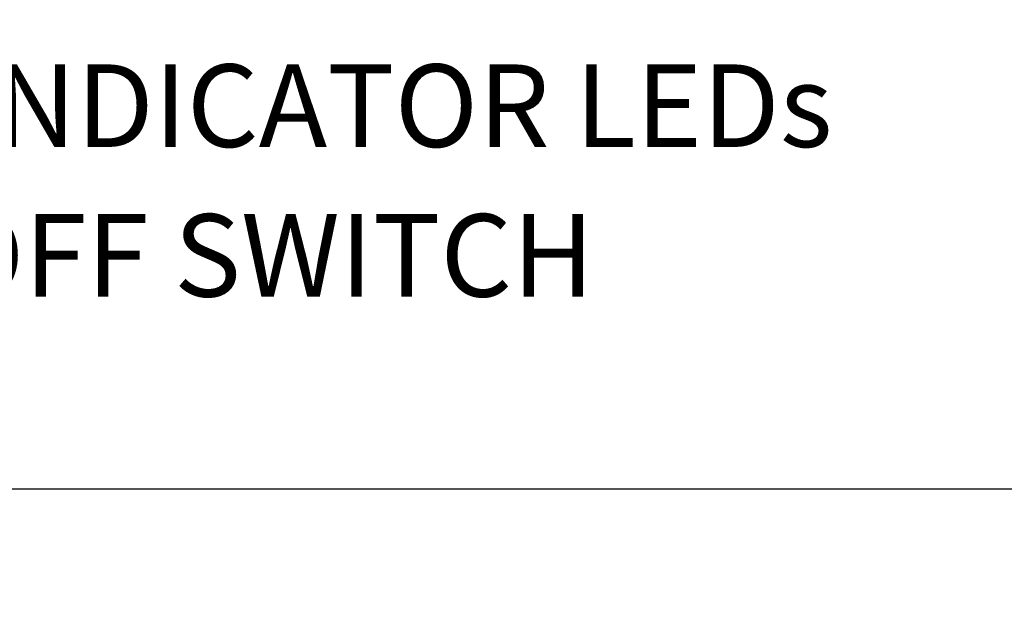
# Model space of a CAD drawing. Units: millimetres. Extents: x -5 to 699, y 11 to 676.
# Drawn here: x 124 to 171, y 11 to 40 of the extents above; entities that cross this region are included whole.
import ezdxf

# ---------------------------------------------------------------- set-up
doc = ezdxf.new("R2010")
doc.units = ezdxf.units.MM
doc.header["$PDSIZE"] = -1
doc.layers.add('DIMS', color=7, linetype='Continuous')
doc.styles.add('SLDTEXTSTYLE0', font='TXT', dxfattribs={"width": 0.75})
doc.styles.get("Standard").update_dxf_attribs({"font": 'ARIAL.TTF'})
doc.dimstyles.new('mm-in', dxfattribs={"dimtxt": 4, "dimasz": 2.5, "dimexe": 1.25, "dimexo": 0.625, "dimtad": 0, "dimtih": 1, "dimtoh": 1, "dimdec": 1, "dimzin": 1, "dimdsep": 46, "dimtxsty": 'Standard', "dimcen": 2.5, "dimadec": 0, "dimazin": 0, "dimtfac": 1, "dimtdec": 1, "dimtofl": 0, "dimtmove": 0, "dimatfit": 3, "dimfxl": 1, "dimarcsym": 0})

# ---------------------------------------------------------------- blocks, each defined once
blk = doc.blocks.new('*D1')
at = {"layer": 'Defpoints', "color": 0}
for p in [(34.179, 51.402), (516.779, 51.402), (516.779, 17.402)]:
    blk.add_point(p, dxfattribs=at)
at = {"layer": 'DIMS', "color": 0, "lineweight": -2}
for p, q in [((34.179, 50.777), (34.179, 16.152)), ((516.779, 50.777), (516.779, 16.152)), ((36.679, 17.402), (246.033, 17.402)), ((514.279, 17.402), (266.735, 17.402))]:
    blk.add_line(p, q, dxfattribs=at)
at = {"layer": 'DIMS', "color": 0}
for points in [[(36.679, 17.818), (36.679, 16.985), (34.179, 17.402)], [(514.279, 17.818), (514.279, 16.985), (516.779, 17.402)]]:
    blk.add_solid(points, dxfattribs=at)
at = {"layer": 'DIMS', "color": 0, "insert": (256.384, 23.307), "char_height": 4, "attachment_point": 2}
blk.add_mtext('482.6\\P [19.00]', dxfattribs=at)

msp = doc.modelspace()

# ---------------------------------------------------------------- texts
at = {"layer": 'DIMS', "char_height": 3.9624, "attachment_point": 1, "style": 'SLDTEXTSTYLE0'}
for s, insert in [('INDICATOR LEDs', (121.218, 37.769)), ('ON/OFF SWITCH', (110.164, 30.584))]:
    msp.add_mtext(s, dxfattribs=dict(at, insert=insert))

# ---------------------------------------------------------------- dimensions: what is measured, and where the dimension line sits
at = {"layer": 'DIMS'}
dim = msp.add_linear_dim(base=(516.779, 17.402), p1=(34.179, 51.402), p2=(516.779, 51.402), dimstyle='mm-in', override={"dimpost": '\\X'}, dxfattribs=at)
dim.commit()
dim.dimension.update_dxf_attribs({"geometry": '*D1', "text_midpoint": (256.384, 17.402), "dimtype": 160})

doc.saveas('drawing.dxf')
